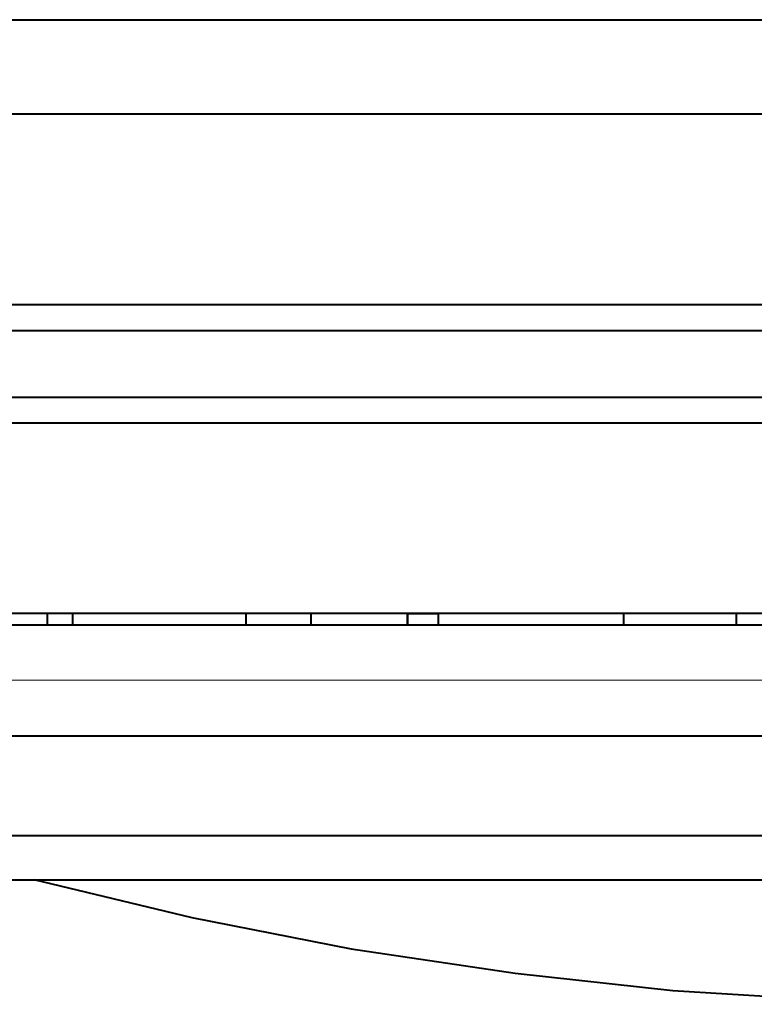
# Model space of a CAD drawing. Extents: x 4 to 595, y -67 to 447.
# Drawn here: x 97 to 104, y 280 to 288 of the extents above; entities that cross this region are included whole.
import ezdxf

# ---------------------------------------------------------------- set-up
doc = ezdxf.new("R2010")
doc.units = 0

msp = doc.modelspace()

# ---------------------------------------------------------------- linework, layer by layer
at = {"color": 7, "lineweight": 40}
for p, q in [((92.414612, 288.455719), (113.282402, 288.455719)), ((93.68084, 283.005707), (120.551582, 283.005707)), ((92.251579, 282.005707), (113.101616, 282.005707))]:
    msp.add_line(p, q, dxfattribs=at)
at = {"color": 7, "lineweight": 40, "ltscale": 0.349661}
for p, q in [((107.625854, 287.605713), (93.639427, 287.605713)), ((107.625854, 285.886658), (93.639427, 285.886658)), ((93.639427, 284.824768), (107.625854, 284.824768)), ((107.625854, 283.105713), (93.639427, 283.105713))]:
    msp.add_line(p, q, dxfattribs=at)
at = {"color": 7, "lineweight": 40, "ltscale": 0.354386}
for p, q in [((93.782043, 285.655701), (107.957474, 285.655701)), ((93.782043, 285.055695), (107.957474, 285.055695))]:
    msp.add_line(p, q, dxfattribs=at)
at = {"color": 7, "lineweight": 40, "ltscale": 0.0025}
for p, q in [((97.589264, 283.105713), (97.589264, 283.005707)), ((97.821548, 283.005707), (97.821548, 283.105713)), ((99.381721, 283.005707), (99.381721, 283.105713)), ((99.968597, 283.005707), (99.968597, 283.105713)), ((100.834625, 283.105713), (100.834625, 283.005707)), ((101.113777, 283.005707), (101.113777, 283.105713)), ((102.785423, 283.005707), (102.785423, 283.105713)), ((103.800011, 283.005707), (103.800011, 283.105713))]:
    msp.add_line(p, q, dxfattribs=at)
at = {"color": 7, "lineweight": 40, "ltscale": 0.002499}
msp.add_line((100.834557, 283.005737), (100.834557, 283.105713), dxfattribs=at)
at = {"color": 7, "lineweight": 40, "ltscale": 0.006979}
msp.add_line((100.834625, 283.105713), (101.113777, 283.105713), dxfattribs=at)
at = {"color": 7, "lineweight": 13, "ltscale": 0.491769}
msp.add_line((93.68084, 282.505707), (113.351616, 282.505707), dxfattribs=at)
at = {"color": 7, "lineweight": 40, "ltscale": 0.497186}
msp.add_line((96.201576, 281.105713), (116.089012, 281.105713), dxfattribs=at)
at = {"color": 7, "lineweight": 40, "ltscale": 0.4775}
msp.add_line((96.601578, 280.705719), (115.701576, 280.705719), dxfattribs=at)
at = {"color": 7, "lineweight": 40}
msp.add_lwpolyline([(97.469887, 280.70929), (98.892349, 280.367279), (100.328384, 280.086578), (101.805191, 279.865082), (103.224815, 279.711548), (104.693703, 279.619598), (106.151581, 279.585693)], dxfattribs=at)

doc.saveas('drawing.dxf')
